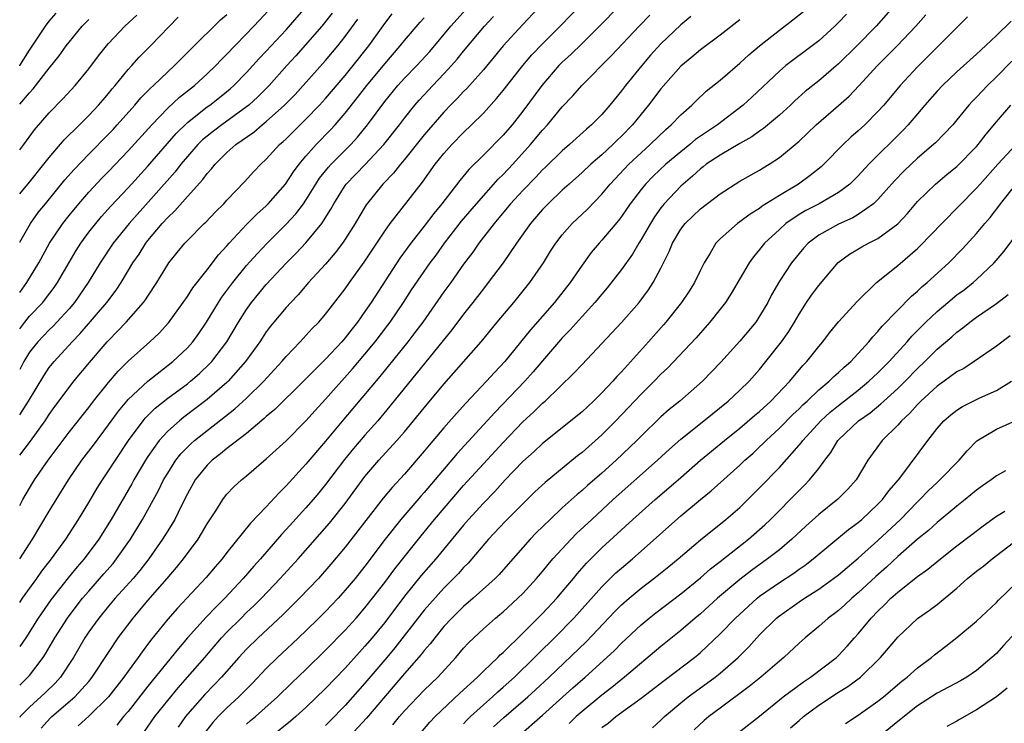
# Model space of a CAD drawing. Units: inches. Extents: x 2586000 to 2589000, y 1494000 to 1497000.
# Drawn here: x 2586000 to 2586100, y 1495642 to 1495714 of the extents above; entities that cross this region are included whole.
import ezdxf

# ---------------------------------------------------------------- set-up
doc = ezdxf.new("R2010")
doc.units = ezdxf.units.IN
doc.header["$MEASUREMENT"] = 0
doc.layers.add('LD25861494_2ft', color=172, linetype='Continuous')

msp = doc.modelspace()

# ---------------------------------------------------------------- linework, layer by layer
at = {"layer": 'LD25861494_2ft'}
for points, elevation in [([(2586054.547, 1495717), (2586051, 1495713.19), (2586049.022, 1495711), (2586047, 1495708.591), (2586045.318, 1495706.682), (2586045, 1495706.371), (2586044.344, 1495705.656), (2586043.682, 1495705), (2586043, 1495704.29), (2586041, 1495701.978), (2586039, 1495699.484), (2586038.591, 1495699), (2586037.897, 1495698.103), (2586036.826, 1495697), (2586035.107, 1495694.893), (2586034.365, 1495693.635), (2586034.01, 1495693), (2586033, 1495691.398), (2586032.729, 1495691), (2586031.988, 1495690.012), (2586031, 1495688.882), (2586029.287, 1495687), (2586028.227, 1495685.773), (2586027.467, 1495685), (2586027, 1495684.483), (2586025.772, 1495683), (2586025.425, 1495682.575), (2586025, 1495682.017), (2586024.329, 1495681), (2586022.9, 1495679), (2586021.116, 1495677), (2586021, 1495676.891), (2586019, 1495675.151), (2586016.638, 1495673.361), (2586016.195, 1495673), (2586015, 1495671.933), (2586014.154, 1495671), (2586013, 1495669.361), (2586012.765, 1495669), (2586011.586, 1495667), (2586011.383, 1495666.617), (2586009.279, 1495663), (2586008.03, 1495661), (2586006.535, 1495659), (2586005.823, 1495658.177), (2586004.923, 1495657.077), (2586003.171, 1495654.829), (2586001.885, 1495653), (2586000.607, 1495651), (2586000, 1495650.101)], 10148), ([(2586000, 1495646.184), (2586000.842, 1495647), (2586001, 1495647.187), (2586002.389, 1495649), (2586002.627, 1495649.373), (2586003.569, 1495651), (2586004.849, 1495653), (2586005, 1495653.208), (2586006.377, 1495655), (2586007, 1495655.737), (2586008.535, 1495657.465), (2586009.458, 1495658.542), (2586009.828, 1495659), (2586011.228, 1495661), (2586012.457, 1495663), (2586013, 1495663.959), (2586014.075, 1495665.924), (2586014.591, 1495667), (2586015, 1495667.7), (2586015.83, 1495669), (2586016.345, 1495669.655), (2586017.343, 1495670.658), (2586017.731, 1495671), (2586021.801, 1495674.199), (2586023, 1495675.302), (2586024.753, 1495677), (2586026.574, 1495679), (2586027, 1495679.52), (2586028.414, 1495681), (2586029.653, 1495682.347), (2586030.305, 1495683), (2586031, 1495683.794), (2586033, 1495686.364), (2586033.436, 1495687), (2586034.927, 1495689.073), (2586037, 1495692.218), (2586037.566, 1495693), (2586040.813, 1495697.187), (2586042.122, 1495699), (2586043, 1495700.097), (2586043.806, 1495701), (2586045, 1495702.232), (2586045.813, 1495703), (2586047, 1495704.193), (2586048.337, 1495705.663), (2586049, 1495706.479), (2586050.992, 1495709), (2586051.912, 1495710.088), (2586053, 1495711.228), (2586054.78, 1495713), (2586057, 1495715.312)], 10150), ([(2586060.737, 1495715), (2586058.776, 1495713), (2586057, 1495711.256), (2586055.86, 1495710.14), (2586055, 1495709.356), (2586054.651, 1495709), (2586052.918, 1495707), (2586051, 1495704.385), (2586049.902, 1495703), (2586049, 1495701.949), (2586047, 1495699.922), (2586045.53, 1495698.47), (2586044.63, 1495697.37), (2586042.79, 1495695), (2586041.98, 1495694.02), (2586041, 1495692.731), (2586039.638, 1495691), (2586038.522, 1495689.478), (2586035.612, 1495685), (2586035, 1495684.09), (2586034.234, 1495683), (2586033.685, 1495682.315), (2586033, 1495681.409), (2586032.645, 1495681), (2586031, 1495679.236), (2586028.778, 1495677), (2586025.865, 1495674.135), (2586025, 1495673.418), (2586024.788, 1495673.212), (2586023, 1495671.722), (2586021, 1495670.172), (2586020.368, 1495669.632), (2586019.526, 1495669), (2586019, 1495668.495), (2586017.794, 1495667), (2586017, 1495665.59), (2586016.404, 1495664.404), (2586015.725, 1495663), (2586015.463, 1495662.537), (2586015, 1495661.835), (2586014.484, 1495661), (2586013.077, 1495659), (2586012.177, 1495657.823), (2586011.49, 1495657), (2586009.692, 1495655), (2586009, 1495654.191), (2586008.014, 1495653), (2586007, 1495651.586), (2586006.609, 1495651), (2586005.44, 1495649), (2586004.136, 1495647), (2586003.596, 1495646.405), (2586002.58, 1495645.42), (2586001, 1495643.963), (2586000.062, 1495643), (2586000, 1495642.918)], 10152), ([(2586000, 1495686.012), (2586000.738, 1495687), (2586001.938, 1495689), (2586003.023, 1495691), (2586004.358, 1495693), (2586005, 1495693.811), (2586005.983, 1495695), (2586007, 1495696.168), (2586008.37, 1495697.629), (2586009, 1495698.263), (2586011, 1495700.356), (2586013.379, 1495703), (2586015, 1495704.676), (2586016.204, 1495705.796), (2586017.719, 1495707), (2586019, 1495708.168), (2586019.873, 1495709), (2586020.419, 1495709.581), (2586021, 1495710.154), (2586021.802, 1495711), (2586023, 1495712.225), (2586024.352, 1495713.648), (2586025.597, 1495715)], 10132), ([(2586000, 1495682.311), (2586000.508, 1495683), (2586001, 1495683.587), (2586002.332, 1495685), (2586002.63, 1495685.37), (2586003.492, 1495686.508), (2586003.829, 1495687), (2586005.723, 1495690.277), (2586006.183, 1495691), (2586007, 1495692.106), (2586007.704, 1495693), (2586008.301, 1495693.699), (2586009.252, 1495694.748), (2586011, 1495696.61), (2586013, 1495698.803), (2586015.865, 1495702.135), (2586017, 1495703.237), (2586019, 1495704.812), (2586019.267, 1495705), (2586020.239, 1495705.761), (2586021.34, 1495706.661), (2586021.718, 1495707), (2586023, 1495708.31), (2586024.278, 1495709.722), (2586025, 1495710.474), (2586027, 1495712.644), (2586029, 1495714.942)], 10134), ([(2586000, 1495659.015), (2586001.302, 1495661), (2586003, 1495663.85), (2586004.95, 1495667), (2586006.313, 1495669), (2586007.472, 1495670.527), (2586009, 1495672.583), (2586010.012, 1495673.987), (2586010.851, 1495675), (2586011, 1495675.169), (2586012.983, 1495677.017), (2586015.523, 1495679), (2586017, 1495680.391), (2586017.544, 1495681), (2586018.153, 1495681.847), (2586018.93, 1495683), (2586020.145, 1495685), (2586020.484, 1495685.516), (2586021.588, 1495687), (2586023, 1495688.742), (2586024.063, 1495689.937), (2586025.075, 1495691), (2586027, 1495692.925), (2586028.005, 1495693.995), (2586028.754, 1495695), (2586029, 1495695.355), (2586030.011, 1495697), (2586030.403, 1495697.597), (2586031.292, 1495698.709), (2586031.564, 1495699), (2586033.563, 1495701), (2586034.248, 1495701.752), (2586035.26, 1495703), (2586037, 1495705.356), (2586038.345, 1495707), (2586039, 1495707.721), (2586040.243, 1495709), (2586041.561, 1495710.439), (2586043.706, 1495713), (2586045.259, 1495714.74)], 10144), ([(2586088.565, 1495715), (2586086.802, 1495713), (2586084.852, 1495711), (2586083, 1495709.185), (2586081, 1495707.473), (2586079.623, 1495706.377), (2586078.571, 1495705.429), (2586078.128, 1495705), (2586077, 1495703.971), (2586075.385, 1495702.615), (2586075, 1495702.369), (2586074.21, 1495701.79), (2586073, 1495701.123), (2586071, 1495699.939), (2586069.596, 1495699), (2586069.27, 1495698.73), (2586069, 1495698.539), (2586068.209, 1495697.792), (2586067.254, 1495697), (2586067, 1495696.769), (2586065.332, 1495695), (2586065, 1495694.579), (2586064.34, 1495693.66), (2586063.926, 1495693), (2586063, 1495691.364), (2586062.763, 1495691), (2586062.105, 1495689.895), (2586061, 1495688.341), (2586059.54, 1495686.46), (2586059, 1495685.843), (2586058.306, 1495685), (2586057, 1495683.585), (2586055.789, 1495682.211), (2586055, 1495681.402), (2586054.811, 1495681.19), (2586053, 1495679.087), (2586052.054, 1495677.946), (2586051.218, 1495677), (2586048.154, 1495673.846), (2586044.334, 1495669.666), (2586041, 1495665.738), (2586040.649, 1495665.351), (2586038.636, 1495663), (2586037.052, 1495661), (2586035, 1495658.272), (2586033.992, 1495657), (2586033, 1495655.809), (2586032.266, 1495655), (2586031, 1495653.676), (2586030.331, 1495653), (2586029, 1495651.685), (2586027.625, 1495650.375), (2586026.149, 1495649), (2586025, 1495647.879), (2586023.592, 1495646.408), (2586022.199, 1495645), (2586021, 1495643.898), (2586020.106, 1495643), (2586019.576, 1495642.424), (2586018.696, 1495641.304)], 10164), ([(2586031.675, 1495714.325), (2586030.617, 1495713), (2586027.993, 1495710.006), (2586027.074, 1495709), (2586025.301, 1495707), (2586024.154, 1495705.846), (2586023.234, 1495705), (2586023, 1495704.811), (2586020.48, 1495703), (2586019.634, 1495702.366), (2586019, 1495701.869), (2586018.531, 1495701.469), (2586018.057, 1495701), (2586017, 1495699.801), (2586016.338, 1495699), (2586015.761, 1495698.239), (2586011.095, 1495693), (2586009.48, 1495691), (2586008.15, 1495689), (2586006.946, 1495687), (2586005.564, 1495685), (2586005, 1495684.34), (2586003.771, 1495683), (2586003.395, 1495682.605), (2586003, 1495682.233), (2586001.829, 1495681), (2586001, 1495679.943), (2586000.43, 1495679), (2586000, 1495678.185)], 10136), ([(2586000, 1495708.979), (2586000.017, 1495709), (2586001, 1495710.56), (2586002.603, 1495713), (2586003, 1495713.517), (2586003.685, 1495714.315)], 10122), ([(2586000, 1495669.506), (2586001.08, 1495670.92), (2586002.58, 1495673), (2586003, 1495673.645), (2586003.569, 1495674.431), (2586005, 1495676.374), (2586005.493, 1495677), (2586007.084, 1495678.916), (2586008.867, 1495681), (2586009, 1495681.15), (2586009.929, 1495682.07), (2586010.79, 1495683), (2586012.564, 1495685), (2586012.753, 1495685.247), (2586013, 1495685.644), (2586013.911, 1495687), (2586015, 1495688.837), (2586015.112, 1495689), (2586015.954, 1495690.045), (2586016.731, 1495691), (2586017, 1495691.286), (2586018.689, 1495693), (2586018.852, 1495693.148), (2586019.833, 1495694.167), (2586020.679, 1495695), (2586021, 1495695.352), (2586022.786, 1495697.214), (2586023.735, 1495698.265), (2586024.442, 1495699), (2586025, 1495699.513), (2586026.35, 1495701), (2586026.703, 1495701.297), (2586027, 1495701.581), (2586027.704, 1495702.296), (2586029, 1495703.56), (2586030.39, 1495705), (2586031, 1495705.668), (2586033, 1495708.017), (2586033.8, 1495709), (2586035.388, 1495711), (2586037, 1495713.282), (2586037.753, 1495714.248)], 10140), ([(2586000, 1495691.095), (2586001.083, 1495693), (2586001.887, 1495694.113), (2586002.602, 1495695), (2586004.583, 1495697.417), (2586005.511, 1495698.489), (2586007, 1495700.03), (2586009, 1495702.041), (2586009.465, 1495702.535), (2586009.896, 1495703), (2586011.673, 1495705), (2586012.278, 1495705.722), (2586013.265, 1495706.735), (2586013.568, 1495707), (2586015, 1495708.375), (2586015.688, 1495709), (2586017.334, 1495710.666), (2586020.349, 1495713.651), (2586021, 1495714.195)], 10130), ([(2586000, 1495700.462), (2586000.408, 1495701), (2586001.507, 1495702.493), (2586003, 1495704.208), (2586004.378, 1495705.622), (2586005.62, 1495707), (2586007, 1495708.664), (2586008.002, 1495709.998), (2586008.783, 1495711), (2586009, 1495711.252), (2586010.642, 1495713), (2586011.881, 1495714.12)], 10126), ([(2586000, 1495654.584), (2586000.288, 1495655), (2586001.738, 1495657), (2586002.257, 1495657.743), (2586003.236, 1495659), (2586004.673, 1495661), (2586005.966, 1495663), (2586007, 1495664.704), (2586007.85, 1495666.15), (2586008.382, 1495667), (2586009, 1495667.907), (2586009.699, 1495669), (2586011.036, 1495671), (2586012.505, 1495673), (2586012.727, 1495673.273), (2586013.733, 1495674.267), (2586015, 1495675.276), (2586017, 1495676.758), (2586017.305, 1495677), (2586018.215, 1495677.786), (2586019.246, 1495678.754), (2586019.473, 1495679), (2586020.993, 1495681), (2586022.189, 1495683), (2586023, 1495684.278), (2586023.513, 1495685), (2586025, 1495686.823), (2586027.046, 1495689), (2586028.019, 1495689.981), (2586029, 1495691.036), (2586030.637, 1495693), (2586031.554, 1495694.446), (2586031.838, 1495695), (2586033, 1495696.859), (2586033.101, 1495697), (2586035.026, 1495698.974), (2586036.901, 1495701), (2586038.485, 1495703), (2586039, 1495703.682), (2586040.051, 1495705), (2586040.489, 1495705.511), (2586041.873, 1495707), (2586043, 1495708.166), (2586043.775, 1495709), (2586044.345, 1495709.654), (2586045, 1495710.47), (2586047.115, 1495713), (2586048.019, 1495713.981)], 10146), ([(2586000, 1495696.013), (2586001, 1495697.191), (2586002.46, 1495699), (2586003, 1495699.692), (2586004.521, 1495701.479), (2586006.074, 1495703), (2586007, 1495703.933), (2586007.997, 1495705), (2586008.452, 1495705.548), (2586009, 1495706.173), (2586009.366, 1495706.634), (2586009.686, 1495707), (2586011, 1495708.603), (2586011.367, 1495709), (2586012.126, 1495709.874), (2586013.251, 1495711), (2586016.073, 1495713.927)], 10128), ([(2586000, 1495664.425), (2586000.312, 1495665), (2586001, 1495666.176), (2586001.507, 1495667), (2586002.883, 1495669), (2586005, 1495671.827), (2586007, 1495674.355), (2586007.491, 1495675), (2586009, 1495676.874), (2586009.981, 1495678.019), (2586011, 1495679.028), (2586013.194, 1495681), (2586014.122, 1495681.878), (2586015.081, 1495682.919), (2586016.58, 1495685), (2586017, 1495685.611), (2586017.535, 1495686.465), (2586019, 1495688.316), (2586020.165, 1495689.835), (2586021, 1495690.725), (2586021.233, 1495691), (2586023, 1495692.88), (2586024.041, 1495693.959), (2586025, 1495694.801), (2586025.198, 1495695), (2586026.953, 1495697), (2586027.758, 1495698.242), (2586028.321, 1495699), (2586029, 1495699.811), (2586030.06, 1495701), (2586031.512, 1495702.488), (2586031.98, 1495703), (2586033, 1495704.179), (2586034.244, 1495705.756), (2586035.185, 1495707), (2586037, 1495709.193), (2586038.573, 1495711), (2586039, 1495711.547), (2586040.582, 1495713.418), (2586041, 1495713.861)], 10142), ([(2586002.171, 1495641.829), (2586003.128, 1495642.872), (2586003.259, 1495643), (2586005.606, 1495645), (2586007, 1495646.559), (2586007.363, 1495647), (2586009, 1495649.52), (2586009.998, 1495651), (2586011.49, 1495653), (2586012.191, 1495653.809), (2586013, 1495654.779), (2586014.945, 1495657), (2586015.888, 1495658.111), (2586016.599, 1495659), (2586018.074, 1495661), (2586018.435, 1495661.565), (2586019, 1495662.54), (2586019.881, 1495663.881), (2586020.58, 1495665), (2586020.756, 1495665.244), (2586021, 1495665.544), (2586021.701, 1495666.299), (2586022.491, 1495667), (2586023, 1495667.409), (2586025, 1495669.124), (2586027, 1495670.98), (2586029, 1495672.985), (2586029.951, 1495674.049), (2586031, 1495675.192), (2586033.735, 1495678.265), (2586035, 1495679.756), (2586036.021, 1495681), (2586037.308, 1495682.692), (2586037.538, 1495683), (2586038.9, 1495685), (2586039.725, 1495686.275), (2586041, 1495688.14), (2586041.609, 1495689), (2586042.204, 1495689.796), (2586043.066, 1495691), (2586044.782, 1495693.218), (2586046.297, 1495695), (2586048.507, 1495697.493), (2586049, 1495697.965), (2586049.97, 1495699), (2586051.781, 1495701), (2586053, 1495702.473), (2586053.49, 1495703), (2586055, 1495704.841), (2586056.053, 1495705.947), (2586056.97, 1495707), (2586059.979, 1495710.021), (2586062.782, 1495713), (2586063.887, 1495714.113)], 10154), ([(2586068.019, 1495713.981), (2586067, 1495713.15), (2586065, 1495711.214), (2586063.951, 1495710.049), (2586063.047, 1495709), (2586061.422, 1495707), (2586061, 1495706.44), (2586059.811, 1495705), (2586059, 1495704.064), (2586057.956, 1495703), (2586057.438, 1495702.563), (2586055.729, 1495701), (2586055, 1495700.378), (2586053.298, 1495698.702), (2586053, 1495698.429), (2586052.313, 1495697.687), (2586051, 1495696.35), (2586049.75, 1495695), (2586049.418, 1495694.582), (2586048.078, 1495693), (2586046.549, 1495691), (2586045.92, 1495690.08), (2586045, 1495688.865), (2586043.688, 1495687), (2586043, 1495686.055), (2586040.859, 1495683), (2586040.069, 1495681.932), (2586039.346, 1495681), (2586036.5, 1495677.5), (2586032.847, 1495673.153), (2586031, 1495670.93), (2586029, 1495668.612), (2586027, 1495666.405), (2586026.296, 1495665.704), (2586025, 1495664.281), (2586023.393, 1495662.607), (2586021, 1495659.639), (2586020.511, 1495659), (2586019.812, 1495658.188), (2586018.905, 1495657.095), (2586016, 1495654), (2586015, 1495652.874), (2586013.276, 1495650.724), (2586012.415, 1495649.585), (2586012.02, 1495649), (2586011, 1495647.624), (2586010.557, 1495647), (2586009.015, 1495645), (2586007, 1495643.063), (2586005.919, 1495642.081)], 10156), ([(2586012.594, 1495641.406), (2586013.707, 1495643), (2586015, 1495644.635), (2586016.067, 1495645.933), (2586017.018, 1495647), (2586018.76, 1495649), (2586020.471, 1495651), (2586021, 1495651.561), (2586022.446, 1495653), (2586023, 1495653.55), (2586023.749, 1495654.251), (2586024.497, 1495655), (2586026.414, 1495657), (2586028.213, 1495659), (2586031.392, 1495662.608), (2586033, 1495664.621), (2586035, 1495667.355), (2586036.413, 1495669), (2586038.235, 1495671), (2586039, 1495671.887), (2586039.928, 1495673), (2586041, 1495674.319), (2586043, 1495676.718), (2586046.771, 1495681), (2586048.396, 1495683), (2586050.076, 1495685), (2586051.713, 1495687), (2586053.081, 1495689), (2586053.811, 1495690.189), (2586054.332, 1495691), (2586055, 1495691.858), (2586056.012, 1495693), (2586057.543, 1495694.457), (2586059, 1495695.976), (2586059.837, 1495697), (2586061.739, 1495699), (2586063, 1495700.179), (2586063.922, 1495701), (2586065.479, 1495702.521), (2586066.051, 1495703), (2586067, 1495704.01), (2586068.119, 1495705), (2586068.556, 1495705.444), (2586069.589, 1495706.411), (2586071, 1495707.532), (2586073, 1495709.246), (2586073.912, 1495710.088), (2586074.974, 1495711), (2586077, 1495712.604), (2586078.366, 1495713.634), (2586079.485, 1495714.515)], 10160), ([(2586083.792, 1495714.208), (2586083, 1495713.37), (2586082.616, 1495713), (2586081, 1495711.534), (2586080.317, 1495711), (2586077.65, 1495709), (2586077, 1495708.458), (2586074.202, 1495705.797), (2586073.343, 1495705), (2586070.728, 1495703), (2586069, 1495701.848), (2586068.502, 1495701.498), (2586067.92, 1495701), (2586067, 1495700.275), (2586065.509, 1495699), (2586064.217, 1495697.783), (2586063.446, 1495697), (2586063, 1495696.453), (2586061.883, 1495695), (2586061, 1495693.711), (2586060.695, 1495693.305), (2586059, 1495691.292), (2586058.724, 1495691), (2586057.941, 1495690.059), (2586057, 1495688.788), (2586055.791, 1495687), (2586054.21, 1495685), (2586051.773, 1495682.227), (2586049.178, 1495679), (2586048.124, 1495677.876), (2586047.326, 1495677), (2586045.213, 1495674.788), (2586044.264, 1495673.736), (2586043, 1495672.278), (2586041.49, 1495670.51), (2586041, 1495669.908), (2586039, 1495667.575), (2586037.762, 1495666.237), (2586036.849, 1495665.151), (2586033, 1495660.19), (2586031.551, 1495658.449), (2586030.275, 1495657), (2586028.374, 1495655), (2586026.676, 1495653.324), (2586024.174, 1495651), (2586023, 1495649.854), (2586022.215, 1495649), (2586020.464, 1495647), (2586019.756, 1495646.244), (2586018.767, 1495645.233), (2586017, 1495643.24), (2586016.803, 1495643), (2586016.053, 1495641.947)], 10162), ([(2586023, 1495642.224), (2586023.405, 1495642.595), (2586023.893, 1495643), (2586026.13, 1495645), (2586027.574, 1495646.426), (2586029, 1495647.79), (2586031, 1495649.744), (2586033, 1495651.785), (2586034.104, 1495653), (2586035, 1495654.019), (2586035.772, 1495655), (2586037, 1495656.606), (2586038.013, 1495657.987), (2586040.681, 1495661.319), (2586042.055, 1495663), (2586045, 1495666.438), (2586047, 1495668.645), (2586049, 1495670.792), (2586051, 1495672.879), (2586052.11, 1495673.89), (2586053, 1495674.78), (2586053.26, 1495675), (2586056.186, 1495677.814), (2586057, 1495678.72), (2586061, 1495682.962), (2586062.788, 1495685), (2586063.734, 1495686.266), (2586064.217, 1495687), (2586065, 1495688.453), (2586065.848, 1495690.152), (2586066.171, 1495691), (2586067, 1495692.417), (2586067.438, 1495693), (2586069, 1495694.488), (2586071, 1495696.005), (2586073, 1495697.281), (2586075, 1495698.416), (2586075.354, 1495698.646), (2586075.954, 1495699), (2586077, 1495699.676), (2586079, 1495701.335), (2586079.859, 1495702.141), (2586080.738, 1495703), (2586083, 1495704.962), (2586084.076, 1495705.924), (2586085.05, 1495706.95), (2586086.948, 1495709), (2586088.956, 1495711), (2586090.833, 1495713), (2586091.841, 1495714.159)], 10166), ([(2586096.059, 1495713.941), (2586093.149, 1495711), (2586091, 1495708.878), (2586089.26, 1495707), (2586087.584, 1495705), (2586087, 1495704.339), (2586085.659, 1495703), (2586085, 1495702.385), (2586084.262, 1495701.738), (2586083.48, 1495701), (2586081.517, 1495699), (2586081.249, 1495698.752), (2586080.141, 1495697.859), (2586078.951, 1495697), (2586077, 1495695.845), (2586075.26, 1495694.74), (2586075, 1495694.532), (2586074.045, 1495693.955), (2586073, 1495693.166), (2586072.759, 1495693), (2586071, 1495691.44), (2586070.566, 1495691), (2586069.986, 1495689.986), (2586069.38, 1495689), (2586069, 1495688.265), (2586068.394, 1495687), (2586067.849, 1495686.151), (2586067.078, 1495685), (2586065.486, 1495683), (2586065.263, 1495682.737), (2586063.726, 1495681), (2586061, 1495677.97), (2586060.518, 1495677.482), (2586060.111, 1495677), (2586059, 1495675.818), (2586058.167, 1495675), (2586057, 1495673.92), (2586053, 1495670.682), (2586052.132, 1495669.868), (2586051, 1495668.853), (2586049.2, 1495667), (2586048.157, 1495665.843), (2586047, 1495664.652), (2586045.5, 1495663), (2586045, 1495662.428), (2586042.173, 1495659), (2586040.694, 1495657.306), (2586039, 1495655.207), (2586037, 1495652.554), (2586035.729, 1495651), (2586035, 1495650.132), (2586034.454, 1495649.546), (2586033, 1495647.928), (2586031, 1495645.853), (2586029, 1495643.919), (2586027.998, 1495643), (2586027.457, 1495642.543), (2586025.534, 1495641)], 10168), ([(2586000, 1495673.587), (2586000.897, 1495675), (2586002.441, 1495677.559), (2586003, 1495678.389), (2586003.482, 1495679), (2586005.32, 1495681), (2586006.146, 1495681.854), (2586008.845, 1495685), (2586009.769, 1495686.231), (2586010.284, 1495687), (2586011.484, 1495689), (2586012.096, 1495689.903), (2586012.779, 1495691), (2586013, 1495691.276), (2586014.453, 1495693), (2586015, 1495693.606), (2586015.721, 1495694.279), (2586017, 1495695.744), (2586018.553, 1495697.447), (2586019, 1495698.065), (2586019.452, 1495698.548), (2586019.801, 1495699), (2586021, 1495700.185), (2586021.917, 1495701), (2586023.729, 1495702.271), (2586024.566, 1495703), (2586025, 1495703.344), (2586026.848, 1495705), (2586027.911, 1495706.089), (2586028.746, 1495707), (2586031, 1495709.536), (2586032.247, 1495711), (2586033, 1495711.956), (2586034.273, 1495713.727)], 10138), ([(2586000, 1495705.099), (2586001, 1495706.261), (2586001.366, 1495706.634), (2586003, 1495708.739), (2586004.001, 1495709.999), (2586004.7, 1495711), (2586005, 1495711.387), (2586006.344, 1495713), (2586007, 1495713.69)], 10124), ([(2586073, 1495713.663), (2586071, 1495712.095), (2586069, 1495710.619), (2586068.129, 1495709.872), (2586067, 1495708.938), (2586065, 1495706.663), (2586063.736, 1495705), (2586062.106, 1495703), (2586061, 1495701.863), (2586060.555, 1495701.445), (2586060.123, 1495701), (2586059, 1495699.96), (2586057.88, 1495699), (2586057, 1495698.168), (2586055.685, 1495697), (2586055, 1495696.372), (2586053.556, 1495695), (2586053, 1495694.42), (2586051.767, 1495693), (2586050.356, 1495691), (2586048.996, 1495689.004), (2586047.502, 1495687), (2586047, 1495686.379), (2586045.946, 1495685), (2586045, 1495683.804), (2586043.796, 1495682.204), (2586037.526, 1495674.474), (2586036.289, 1495673), (2586035, 1495671.554), (2586033.819, 1495670.181), (2586032.916, 1495669.084), (2586031, 1495666.537), (2586030.308, 1495665.692), (2586029.732, 1495665), (2586029, 1495664.164), (2586027, 1495661.973), (2586026.525, 1495661.475), (2586024.396, 1495659), (2586023.737, 1495658.263), (2586022.664, 1495657), (2586020.81, 1495655), (2586019.885, 1495654.115), (2586018.915, 1495653.085), (2586017.026, 1495651), (2586016.085, 1495649.915), (2586013, 1495646.079), (2586011, 1495643.537), (2586010.536, 1495643), (2586009.85, 1495642.15)], 10158), ([(2586100.497, 1495713.503), (2586099, 1495712.048), (2586097.425, 1495710.575), (2586097, 1495710.159), (2586095, 1495708.371), (2586093.533, 1495707), (2586093, 1495706.426), (2586091.759, 1495705), (2586091, 1495704.12), (2586090.064, 1495703), (2586089.549, 1495702.451), (2586086.086, 1495699), (2586085, 1495697.829), (2586084.589, 1495697.411), (2586084.152, 1495697), (2586083, 1495696.142), (2586081.026, 1495695), (2586079.696, 1495694.304), (2586079, 1495693.902), (2586077.673, 1495693), (2586077, 1495692.392), (2586075.51, 1495691), (2586075, 1495690.354), (2586074.369, 1495689.63), (2586073.927, 1495689), (2586072.114, 1495685.886), (2586071.534, 1495685), (2586071, 1495684.297), (2586069.971, 1495683), (2586069, 1495681.919), (2586068.577, 1495681.423), (2586065.659, 1495678.341), (2586065, 1495677.724), (2586064.315, 1495677), (2586063, 1495675.697), (2586061.693, 1495674.307), (2586060.435, 1495673), (2586059, 1495671.57), (2586057, 1495669.797), (2586056.55, 1495669.45), (2586053.25, 1495666.751), (2586052.218, 1495665.782), (2586051, 1495664.583), (2586049.214, 1495662.786), (2586047.529, 1495661), (2586045.446, 1495658.553), (2586045, 1495658.109), (2586044.488, 1495657.512), (2586043.988, 1495657), (2586043, 1495656.035), (2586041.559, 1495654.442), (2586041, 1495653.796), (2586038.018, 1495649.982), (2586037.205, 1495649), (2586035, 1495646.388), (2586033, 1495644.134), (2586031.45, 1495642.55), (2586031, 1495642.106)], 10170), ([(2586100.55, 1495709.45), (2586099, 1495707.868), (2586098.101, 1495707), (2586097, 1495705.822), (2586096.588, 1495705.412), (2586096.219, 1495705), (2586095, 1495703.5), (2586094.572, 1495703), (2586092.814, 1495701.187), (2586092.615, 1495701), (2586091, 1495699.624), (2586089.654, 1495698.346), (2586088.673, 1495697.327), (2586087, 1495695.42), (2586086.554, 1495695), (2586085, 1495693.902), (2586084.437, 1495693.563), (2586083, 1495692.921), (2586081, 1495691.809), (2586079.928, 1495691), (2586079.478, 1495690.522), (2586078.238, 1495689), (2586077, 1495687.156), (2586076.219, 1495685.781), (2586075.826, 1495685), (2586075, 1495683.597), (2586074.603, 1495683), (2586073, 1495681.06), (2586071.066, 1495678.934), (2586069.196, 1495677), (2586066.898, 1495675), (2586065.848, 1495674.152), (2586065, 1495673.396), (2586063, 1495671.444), (2586062.567, 1495671), (2586060.461, 1495669), (2586059, 1495667.683), (2586057.564, 1495666.436), (2586057, 1495665.92), (2586056.491, 1495665.509), (2586055, 1495664.156), (2586053.754, 1495663), (2586052.362, 1495661.638), (2586051.741, 1495661), (2586049.529, 1495658.471), (2586048.585, 1495657.416), (2586048.185, 1495657), (2586045.972, 1495655), (2586045, 1495654.165), (2586043.806, 1495653), (2586043, 1495652.133), (2586042.064, 1495651), (2586041.609, 1495650.392), (2586041, 1495649.704), (2586040.697, 1495649.302), (2586039, 1495647.376), (2586035.145, 1495642.855), (2586033, 1495640.511)], 10172), ([(2586037.825, 1495642.175), (2586038.5, 1495643), (2586039, 1495643.577), (2586041, 1495645.679), (2586042.376, 1495647), (2586044.194, 1495649), (2586045, 1495649.951), (2586045.503, 1495650.497), (2586046.019, 1495651), (2586047, 1495651.908), (2586048.236, 1495653), (2586048.659, 1495653.341), (2586049, 1495653.641), (2586050.489, 1495655), (2586051, 1495655.498), (2586052.391, 1495657), (2586053, 1495657.721), (2586053.562, 1495658.438), (2586054.048, 1495659), (2586055.894, 1495661), (2586056.443, 1495661.557), (2586057.98, 1495663), (2586060.161, 1495665), (2586064.648, 1495669), (2586065.866, 1495670.134), (2586067, 1495671.138), (2586069.338, 1495673), (2586071.812, 1495675), (2586073, 1495676.096), (2586073.943, 1495677), (2586075, 1495678.205), (2586075.641, 1495679), (2586077.206, 1495681), (2586077.95, 1495682.05), (2586078.53, 1495683), (2586079, 1495683.817), (2586079.77, 1495685), (2586080.267, 1495685.733), (2586081, 1495686.715), (2586082.959, 1495689.041), (2586084.117, 1495689.883), (2586085.37, 1495690.63), (2586086.03, 1495691), (2586087, 1495691.491), (2586089, 1495692.963), (2586089.986, 1495694.014), (2586091, 1495695.22), (2586092.839, 1495697), (2586094.017, 1495697.983), (2586095, 1495698.777), (2586097, 1495700.807), (2586097.17, 1495701), (2586097.958, 1495702.042), (2586099, 1495703.289), (2586100.465, 1495705)], 10174), ([(2586040.655, 1495641.345), (2586041.574, 1495642.426), (2586042.121, 1495643), (2586044.62, 1495645.38), (2586046.394, 1495647), (2586047, 1495647.616), (2586048.454, 1495649), (2586048.718, 1495649.282), (2586049, 1495649.521), (2586051, 1495651.461), (2586053, 1495653.452), (2586054.451, 1495655), (2586055, 1495655.641), (2586056.122, 1495657), (2586056.508, 1495657.492), (2586057.446, 1495658.554), (2586059, 1495660.109), (2586062.162, 1495663), (2586064.412, 1495665), (2586065.804, 1495666.196), (2586067, 1495667.257), (2586069.018, 1495669), (2586071.441, 1495671), (2586073, 1495672.259), (2586074.474, 1495673.526), (2586075, 1495673.955), (2586076.146, 1495675), (2586078.05, 1495677), (2586079.397, 1495678.604), (2586079.802, 1495679), (2586081, 1495680.52), (2586081.419, 1495681), (2586082.092, 1495681.908), (2586083, 1495683.032), (2586084.898, 1495685.102), (2586086.848, 1495687), (2586089, 1495688.746), (2586091, 1495690.455), (2586091.283, 1495690.717), (2586093.463, 1495693), (2586097, 1495696.59), (2586097.353, 1495697), (2586099.163, 1495699), (2586101, 1495701.001)], 10176), ([(2586045, 1495642.285), (2586045.34, 1495642.66), (2586045.687, 1495643), (2586047, 1495644.199), (2586047.915, 1495645), (2586048.475, 1495645.525), (2586049, 1495645.974), (2586050.142, 1495647), (2586052.198, 1495649), (2586052.59, 1495649.41), (2586054.211, 1495651), (2586056.173, 1495653), (2586059, 1495656.176), (2586060.434, 1495657.566), (2586061, 1495658.065), (2586062.128, 1495659), (2586063, 1495659.766), (2586067, 1495663.35), (2586069, 1495665.028), (2586070.098, 1495665.902), (2586073, 1495668.502), (2586073.513, 1495669), (2586074.303, 1495669.697), (2586075, 1495670.343), (2586075.338, 1495670.662), (2586075.665, 1495671), (2586077, 1495672.232), (2586078.374, 1495673.626), (2586079, 1495674.216), (2586079.391, 1495674.609), (2586079.828, 1495675), (2586081, 1495676.118), (2586082.059, 1495677), (2586082.522, 1495677.478), (2586083, 1495677.886), (2586083.57, 1495678.43), (2586084.242, 1495679), (2586086.084, 1495681), (2586086.483, 1495681.517), (2586087, 1495682.034), (2586087.427, 1495682.573), (2586090.384, 1495685.616), (2586091, 1495686.132), (2586091.438, 1495686.562), (2586091.968, 1495687), (2586094.175, 1495689), (2586095.582, 1495690.418), (2586097, 1495691.982), (2586097.834, 1495693), (2586098.377, 1495693.623), (2586099.256, 1495694.744), (2586099.434, 1495695), (2586101.015, 1495697)], 10178), ([(2586048.043, 1495641.957), (2586049.081, 1495642.919), (2586051.501, 1495645), (2586052.289, 1495645.711), (2586053.673, 1495647), (2586057.403, 1495650.596), (2586060.335, 1495653.665), (2586061, 1495654.327), (2586061.769, 1495655), (2586063, 1495656.019), (2586064.289, 1495657), (2586065.787, 1495658.213), (2586066.737, 1495659), (2586069, 1495660.927), (2586071.592, 1495663), (2586073, 1495664.219), (2586073.812, 1495665), (2586075, 1495666.189), (2586077, 1495668.275), (2586079, 1495670.512), (2586079.227, 1495670.774), (2586079.376, 1495671), (2586081.197, 1495673), (2586082.146, 1495673.854), (2586083, 1495674.552), (2586085, 1495676.113), (2586086.084, 1495677), (2586087, 1495677.866), (2586088.122, 1495679), (2586089.943, 1495681), (2586090.432, 1495681.568), (2586091.855, 1495683), (2586093, 1495684.077), (2586094.092, 1495685), (2586095, 1495685.754), (2586095.721, 1495686.278), (2586096.656, 1495687), (2586097, 1495687.305), (2586098.783, 1495689), (2586099.791, 1495690.209), (2586101.887, 1495693)], 10180), ([(2586050.529, 1495641), (2586053, 1495643.155), (2586055.07, 1495645), (2586056.077, 1495645.923), (2586057.303, 1495647), (2586059.517, 1495649), (2586060.284, 1495649.716), (2586061, 1495650.448), (2586063, 1495652.32), (2586063.817, 1495653), (2586064.478, 1495653.522), (2586067, 1495655.461), (2586069, 1495657.068), (2586070.028, 1495657.971), (2586071, 1495658.717), (2586073.882, 1495661), (2586075.546, 1495662.454), (2586076.113, 1495663), (2586079, 1495665.943), (2586079.545, 1495666.455), (2586080.072, 1495667), (2586081, 1495668.155), (2586081.609, 1495669), (2586082.213, 1495669.787), (2586082.932, 1495671), (2586083, 1495671.072), (2586085.035, 1495673), (2586086.19, 1495673.81), (2586087.295, 1495674.705), (2586087.597, 1495675), (2586089, 1495676.277), (2586089.739, 1495677), (2586091, 1495678.287), (2586091.76, 1495679), (2586093, 1495680.248), (2586094.487, 1495681.513), (2586095, 1495681.994), (2586095.591, 1495682.409), (2586096.312, 1495683), (2586097, 1495683.497), (2586099, 1495684.888), (2586100.197, 1495685.803)], 10182), ([(2586100.391, 1495681.609), (2586099, 1495680.556), (2586096.762, 1495679), (2586095.688, 1495678.313), (2586095, 1495677.956), (2586093.707, 1495677), (2586093, 1495676.502), (2586091.355, 1495675), (2586091, 1495674.636), (2586090.229, 1495673.771), (2586089.389, 1495673), (2586089, 1495672.547), (2586087.429, 1495671), (2586085.978, 1495669), (2586084.789, 1495667), (2586083.94, 1495666.06), (2586082.942, 1495665.058), (2586081, 1495663.503), (2586079.682, 1495662.318), (2586078.283, 1495661), (2586077, 1495659.93), (2586075.813, 1495659), (2586074.168, 1495657.832), (2586073, 1495656.917), (2586070.735, 1495655), (2586069, 1495653.442), (2586068.464, 1495653), (2586067, 1495651.735), (2586065, 1495650.122), (2586061.32, 1495647), (2586060.03, 1495645.969), (2586059, 1495645.191), (2586057, 1495643.521), (2586056.421, 1495643), (2586055.705, 1495642.295)], 10184), ([(2586059, 1495641.892), (2586059.646, 1495642.354), (2586060.425, 1495643), (2586063, 1495644.865), (2586065.327, 1495646.673), (2586068.391, 1495649), (2586068.727, 1495649.273), (2586069, 1495649.51), (2586071, 1495651.39), (2586072.547, 1495653), (2586073.824, 1495654.176), (2586074.745, 1495655), (2586075, 1495655.203), (2586077, 1495656.608), (2586078.455, 1495657.545), (2586079, 1495657.944), (2586079.628, 1495658.372), (2586080.442, 1495659), (2586084.027, 1495661.973), (2586085, 1495662.697), (2586085.347, 1495663), (2586087, 1495664.535), (2586087.447, 1495665), (2586088.108, 1495665.892), (2586089.071, 1495667), (2586089.319, 1495667.319), (2586092.067, 1495671), (2586093, 1495672.205), (2586093.687, 1495673), (2586094.394, 1495673.606), (2586095, 1495674.089), (2586095.555, 1495674.445), (2586097.312, 1495675.312), (2586099, 1495676.067), (2586100.545, 1495677)], 10186), ([(2586064.135, 1495641.865), (2586065, 1495642.654), (2586065.348, 1495643), (2586067, 1495644.39), (2586067.76, 1495645), (2586070.495, 1495647), (2586071, 1495647.406), (2586072.838, 1495649), (2586073.913, 1495650.088), (2586074.715, 1495651), (2586075, 1495651.301), (2586076.714, 1495653), (2586077, 1495653.232), (2586079, 1495654.64), (2586079.534, 1495655), (2586081, 1495655.924), (2586082.492, 1495657), (2586083, 1495657.392), (2586083.863, 1495658.137), (2586085, 1495659.063), (2586087, 1495660.847), (2586089.266, 1495663), (2586091, 1495664.79), (2586091.226, 1495665), (2586092.102, 1495665.898), (2586093, 1495666.755), (2586093.279, 1495667), (2586095.232, 1495669), (2586096.033, 1495669.966), (2586097.023, 1495670.977), (2586099, 1495672.157), (2586100.973, 1495673.027)], 10188), ([(2586099.937, 1495667.937), (2586099, 1495667.428), (2586098.47, 1495667), (2586097.596, 1495666.404), (2586097, 1495665.96), (2586095.834, 1495665), (2586095, 1495664.351), (2586093, 1495662.7), (2586092.113, 1495661.887), (2586091, 1495660.98), (2586089, 1495659.229), (2586087.849, 1495658.151), (2586086.786, 1495657.214), (2586085, 1495655.542), (2586084.355, 1495655), (2586083.652, 1495654.348), (2586083, 1495653.77), (2586082.566, 1495653.434), (2586081.964, 1495653), (2586081, 1495652.129), (2586079.633, 1495651), (2586079, 1495650.437), (2586077.471, 1495649), (2586077, 1495648.625), (2586075.131, 1495647), (2586073.95, 1495646.05), (2586071, 1495643.873), (2586069.846, 1495643), (2586069.388, 1495642.612), (2586068.352, 1495641.648)], 10190), ([(2586072.358, 1495641), (2586075, 1495643.067), (2586077.38, 1495645), (2586079.457, 1495646.544), (2586080.167, 1495647), (2586082.784, 1495649), (2586083, 1495649.207), (2586083.864, 1495650.135), (2586084.616, 1495651), (2586085, 1495651.414), (2586086.317, 1495653), (2586087, 1495653.707), (2586087.668, 1495654.333), (2586088.301, 1495655), (2586089, 1495655.634), (2586091, 1495657.209), (2586092.055, 1495657.945), (2586093.327, 1495659), (2586095, 1495660.317), (2586096.515, 1495661.485), (2586097.651, 1495662.349), (2586099, 1495663.334), (2586099.844, 1495663.844)], 10192), ([(2586078.138, 1495641.862), (2586079, 1495642.619), (2586079.462, 1495643), (2586081, 1495644.155), (2586083, 1495645.47), (2586083.951, 1495646.049), (2586085.22, 1495647), (2586087.271, 1495649), (2586088.071, 1495649.929), (2586089, 1495651.054), (2586091, 1495652.941), (2586092.218, 1495653.782), (2586093, 1495654.379), (2586095, 1495656.027), (2586096.082, 1495657), (2586097, 1495657.746), (2586097.712, 1495658.288), (2586098.589, 1495659), (2586101.159, 1495661)], 10194), ([(2586083.699, 1495642.301), (2586085, 1495643.142), (2586087, 1495644.558), (2586087.55, 1495645), (2586089.418, 1495646.582), (2586089.948, 1495647), (2586091, 1495647.953), (2586092.41, 1495649), (2586092.722, 1495649.278), (2586093.866, 1495650.134), (2586095, 1495651.016), (2586097, 1495652.674), (2586099, 1495654.571), (2586099.201, 1495654.799), (2586101, 1495656.518)], 10196), ([(2586101, 1495651.589), (2586099.768, 1495650.232), (2586099, 1495649.407), (2586098.555, 1495649), (2586097, 1495647.681), (2586095.999, 1495647), (2586095.368, 1495646.632), (2586093, 1495645.381), (2586091, 1495644.095), (2586089, 1495642.511), (2586087, 1495640.865)], 10198), ([(2586100.099, 1495645.901), (2586099, 1495645.023), (2586097, 1495643.694), (2586095.272, 1495642.728), (2586095, 1495642.55), (2586093.983, 1495642.017)], 10200)]:
    msp.add_lwpolyline(points, dxfattribs=dict(at, elevation=elevation))

doc.saveas('drawing.dxf')
